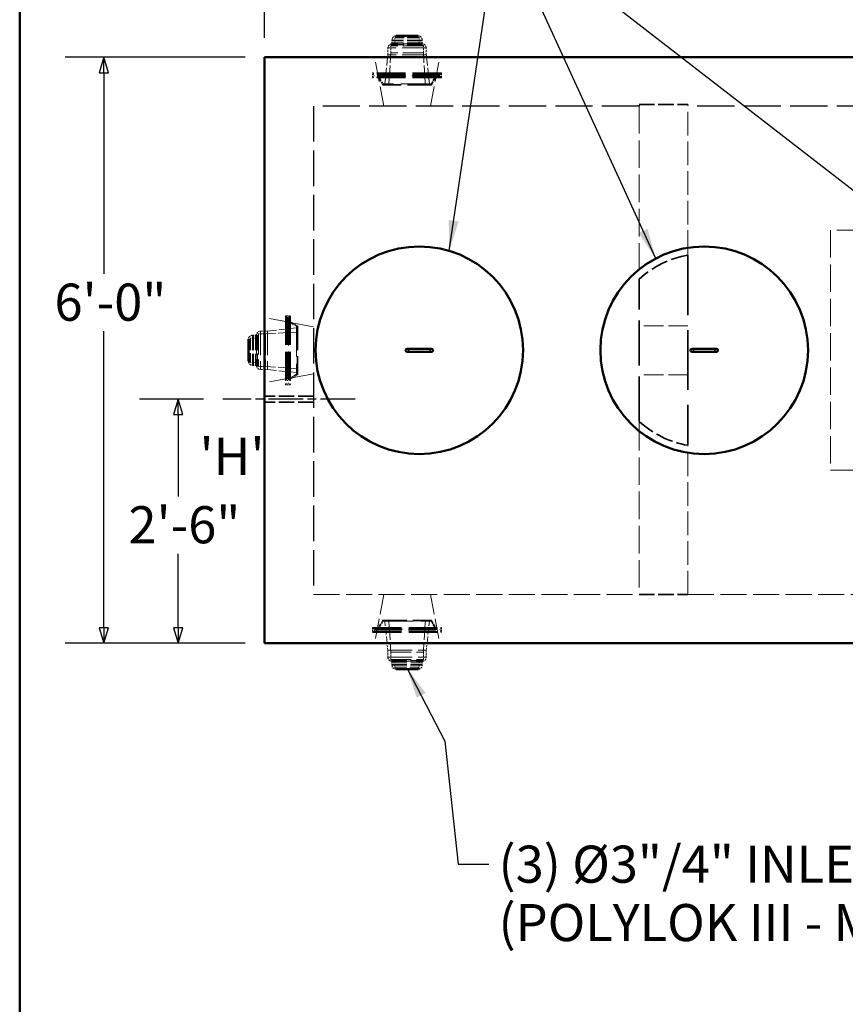
# Model space of a CAD drawing. Units: inches. Extents: x 9 to 314, y 9 to 408.
# Drawn here: x 9 to 111, y 209 to 330 of the extents above; entities that cross this region are included whole.
import ezdxf
from ezdxf.enums import TextEntityAlignment as Align

# ---------------------------------------------------------------- set-up
doc = ezdxf.new("R2010")
doc.units = ezdxf.units.IN
doc.header["$LTSCALE"] = 2052
doc.header["$MEASUREMENT"] = 0
doc.linetypes.add('CHAIN', pattern=[0.7087, 0.4724, -0.0591, 0.1181, -0.0591])
doc.linetypes.add('DASHED', pattern=[0.2067, 0.1654, -0.0413])
for name, color, linetype, lineweight in [('Centerline(ACME )', 7, 'Continuous', 25), ('Dimensions(ACME )', 7, 'Continuous', 25), ('Hidden Edges(ACME )', 7, 'DASHED', 35), ('Hidden Tangent Edges(ACME )', 7, 'DASHED', 35), ('Sketch Geometry(ACME )', 7, 'Continuous', 50), ('Symbols(ACME )', 7, 'Continuous', 25), ('Title (ANSI)', 7, 'Continuous', 50), ('Visible Edges(ACME )', 7, 'Continuous', 50), ('Visible Tangent Edges(ACME )', 7, 'Continuous', 50)]:
    doc.layers.add(name, color=color, linetype=linetype, lineweight=lineweight)
doc.styles.add('DEFAULT-ACME', font='arial.ttf')
doc.styles.get("Standard").update_dxf_attribs({"font": 'ROMANS.shx'})
doc.dimstyles.new('DEFAULT-ACME -05', dxfattribs={"dimscale": 38, "dimtxt": 0.1200000047683716, "dimasz": 0.05000000074505806, "dimexe": 0.125, "dimexo": 0.0625, "dimgap": 0.03149606299212598, "dimtad": 0, "dimtih": 1, "dimtoh": 1, "dimrnd": 1e-08, "dimzin": 1, "dimdsep": 46, "dimlunit": 4, "dimtxsty": 'DEFAULT-ACME', "dimblk": 'Filled-1', "dimcen": 0.09, "dimdle": 0.3937007874015748, "dimclrd": 256, "dimclre": 256, "dimclrt": 7, "dimadec": 0, "dimazin": 0, "dimtfac": 1, "dimtofl": 0, "dimtmove": 0, "dimatfit": 3, "dimfxl": 1, "dimfrac": 2, "dimtolj": 1, "dimtzin": 0, "dimlwd": 25, "dimlwe": 25, "dimarcsym": 0})
doc.dimstyles.new('DEFAULT-ACME -05$7', dxfattribs={"dimscale": 38, "dimtxt": 0.1200000047683716, "dimasz": 0.09842519462108612, "dimexe": 0.125, "dimexo": 0.0625, "dimgap": 0.03149606299212598, "dimtad": 0, "dimtih": 1, "dimtoh": 1, "dimrnd": 1e-08, "dimzin": 1, "dimdsep": 46, "dimlunit": 4, "dimtxsty": 'DEFAULT-ACME', "dimblk": 'Filled-1', "dimcen": 0.09, "dimdle": 0.3937007874015748, "dimclrd": 256, "dimclre": 256, "dimclrt": 7, "dimadec": 0, "dimazin": 0, "dimtfac": 1, "dimtofl": 0, "dimtmove": 0, "dimatfit": 3, "dimfxl": 1, "dimfrac": 2, "dimtolj": 1, "dimtzin": 0, "dimlwd": 25, "dimlwe": 25, "dimarcsym": 0})

# ---------------------------------------------------------------- blocks, each defined once
blk = doc.blocks.new('Filled-1')
at = {"color": 0}
for p, q in [((0, 0), (-0.9999999999999999, 0.3)), ((-0.9999999999999999, 0.3), (-0.9999999999999999, -0.3)), ((-0.9999999999999999, 0), (0, 0)), ((-0.9999999999999999, -0.3), (0, 0))]:
    blk.add_line(p, q, dxfattribs=at)
at = {"color": 0, "flags": 128}
blk.add_lwpolyline([(-0.9999999999999999, -0.3), (0, 0), (-0.9999999999999999, 0.3), (-0.9999999999999999, -0.3)], dxfattribs=at)
at = {"color": 0}
blk.add_solid([(-0.9999999999999999, -0.3), (0, 0), (-0.9999999999999999, 0.3), (-0.9999999999999999, -0.3)], dxfattribs=at)
blk = doc.blocks.new('*D20')
at = {"layer": 'Defpoints', "color": 0, "linetype": 'Continuous', "transparency": 16777216}
for p in [(19.84593064590237, 325.3196489666977), (39.5896871821544, 325.3196489666977), (39.58968718215437, 253.3196489666978)]:
    blk.add_point(p, dxfattribs=at)
at = {"layer": 'Dimensions(ACME )', "color": 156, "linetype": 'Continuous', "lineweight": 25, "true_color": 0x004080, "transparency": 16777216}
for p, q in [((37.2146871821544, 325.3196489666977), (15.09593064590237, 325.3196489666977)), ((19.84593064590237, 323.4196489383855), (19.84593064590238, 298.7052145805943)), ((19.84593064590239, 255.21964899501), (19.84593064590238, 291.6550879330372)), ((37.21468718215437, 253.3196489666978), (15.09593064590239, 253.3196489666978))]:
    blk.add_line(p, q, dxfattribs=at)
at = {"layer": 'Dimensions(ACME )', "color": 156, "linetype": 'Continuous', "lineweight": 25, "true_color": 0x004080, "transparency": 16777216, "xscale": 1.900000028312206, "yscale": 1.900000028312206, "zscale": 1.900000028312206}
for p, rotation in [((19.84593064590237, 325.3196489666977), 90), ((19.84593064590239, 253.3196489666978), 270)]:
    blk.add_blockref('Filled-1', p, dxfattribs=dict(at, rotation=rotation))
at = {"layer": 'Dimensions(ACME )', "color": 7, "linetype": 'Continuous', "lineweight": 25, "transparency": 16777216, "insert": (13.77266979623402, 297.5083641868935), "char_height": 4.56000018119812, "attachment_point": 1, "style": 'DEFAULT-ACME'}
blk.add_mtext('\\A1;6\'-0"', dxfattribs=at)
blk = doc.blocks.new('*D21')
at = {"layer": 'Defpoints', "color": 0, "linetype": 'Continuous', "transparency": 16777216}
for p in [(177.5896871821544, 361.6310216112457), (39.58968718215439, 325.3196489666976), (177.5896871821544, 325.3196489666975)]:
    blk.add_point(p, dxfattribs=at)
at = {"layer": 'Dimensions(ACME )', "color": 156, "linetype": 'Continuous', "lineweight": 25, "true_color": 0x004080, "transparency": 16777216}
for p, q in [((39.58968718215439, 327.6946489666976), (39.58968718215439, 366.3810216112457)), ((177.5896871821544, 327.6946489666975), (177.5896871821544, 366.3810216112457)), ((41.48968721046659, 361.6310216112457), (96.57095215740597, 361.6310216112457)), ((175.6896871538422, 361.6310216112457), (114.1999060263318, 361.6310216112457))]:
    blk.add_line(p, q, dxfattribs=at)
at = {"layer": 'Dimensions(ACME )', "color": 156, "linetype": 'Continuous', "lineweight": 25, "true_color": 0x004080, "transparency": 16777216, "xscale": 1.900000028312206, "yscale": 1.900000028312206, "zscale": 1.900000028312206, "rotation": 180}
blk.add_blockref('Filled-1', (39.58968718215439, 361.6310216112457), dxfattribs=at)
at = {"layer": 'Dimensions(ACME )', "color": 156, "linetype": 'Continuous', "lineweight": 25, "true_color": 0x004080, "transparency": 16777216, "xscale": 1.900000028312206, "yscale": 1.900000028312206, "zscale": 1.900000028312206}
blk.add_blockref('Filled-1', (177.5896871821544, 361.6310216112457), dxfattribs=at)
at = {"layer": 'Dimensions(ACME )', "color": 7, "linetype": 'Continuous', "lineweight": 25, "transparency": 16777216, "insert": (97.76780255110675, 363.9592345413234), "char_height": 4.56000018119812, "attachment_point": 1, "style": 'DEFAULT-ACME'}
blk.add_mtext('\\A1;11\'-6"', dxfattribs=at)
blk = doc.blocks.new('Borders Back-Sheet2')
at = {"layer": 'Sketch Geometry(ACME )'}
blk.add_line((0.2499999999999992, 10.75), (0.2500000000000076, 0.2500000000000006), dxfattribs=at)
at = {"layer": 'Symbols(ACME )', "color": 7, "lineweight": 30, "flags": 63}
for tag, height, p in [('WT-TOP', 0.1200000014830762, (4.595000000000002, 0.6899999999999981)), ('Co.', 0.159999998066369, (6.005000000000001, 0.699999999999998)), ('Date', 0.1200000014830762, (7.170000000000001, 0.6699999999999982)), ('Sheet', 0.1000000031914298, (7.73, 0.3899999999999981)), ('Pg#', 0.1000000031914298, (7.060000000000001, 0.3899999999999981)), ('Ch#', 0.1000000031914298, (6.48, 0.3899999999999981))]:
    blk.add_attdef(tag, text='', height=height, dxfattribs=at).set_placement(p, align=Align.TOP_LEFT)
at = {"layer": 'Title (ANSI)', "color": 7, "lineweight": 30, "flags": 63}
for tag, height, p in [('<Name>^M', 0.1399999997747226, (1.250000000000002, 1.192499999999995)), ('ITEM:', 0.159999998066369, (6.720000000000001, 1.102499999999998)), ('<WT-B>', 0.1200000014830762, (4.685000000000001, 0.4499999999999981))]:
    blk.add_attdef(tag, text='', height=height, dxfattribs=at).set_placement(p, align=Align.TOP_LEFT)
blk = doc.blocks.new('*D32')
at = {"layer": 'Defpoints', "color": 0, "linetype": 'Continuous', "transparency": 16777216}
for p in [(34.45968718215433, 283.3196489666978), (28.96054965295674, 253.3196489666978), (39.58968718215434, 253.3196489666978)]:
    blk.add_point(p, dxfattribs=at)
at = {"layer": 'Dimensions(ACME )', "color": 156, "linetype": 'Continuous', "lineweight": 25, "true_color": 0x004080, "transparency": 16777216}
for p, q in [((32.08468718215433, 283.3196489666978), (24.21054965295673, 283.3196489666978)), ((28.96054965295673, 281.4196489383856), (28.96054965295673, 271.3613577101473)), ((28.96054965295674, 255.21964899501), (28.96054965295673, 264.3112310625902)), ((37.21468718215434, 253.3196489666978), (24.21054965295674, 253.3196489666978))]:
    blk.add_line(p, q, dxfattribs=at)
at = {"layer": 'Dimensions(ACME )', "color": 156, "linetype": 'Continuous', "lineweight": 25, "true_color": 0x004080, "transparency": 16777216, "xscale": 1.900000028312206, "yscale": 1.900000028312206, "zscale": 1.900000028312206}
for p, rotation in [((28.96054965295673, 283.3196489666978), 90), ((28.96054965295674, 253.3196489666978), 270)]:
    blk.add_blockref('Filled-1', p, dxfattribs=dict(at, rotation=rotation))
at = {"layer": 'Dimensions(ACME )', "color": 7, "linetype": 'Continuous', "lineweight": 25, "transparency": 16777216, "insert": (22.86084951149723, 270.1645073164465), "char_height": 4.56000018119812, "attachment_point": 1, "style": 'DEFAULT-ACME'}
blk.add_mtext('\\A1;2\'-6"', dxfattribs=at)

msp = doc.modelspace()

# ---------------------------------------------------------------- linework, layer by layer
at = {"layer": 'Centerline(ACME )', "linetype": 'CHAIN', "ltscale": 0.004400117788463831}
msp.add_line((50.71968718215432, 283.3196489666977), (34.45968718215431, 283.3196489666977), dxfattribs=at)
at = {"layer": 'Hidden Edges(ACME )', "linetype": 'DASHED', "lineweight": 18, "ltscale": 0.004007747862488031}
for p, q in [((58.46468718215433, 327.8267526554894), (55.71468718215433, 327.8267526554894)), ((37.72143833780798, 290.6946489666977), (37.72143833780798, 287.9446489666977)), ((55.71468718215429, 250.2440041801271), (58.46468718215429, 250.2440041801271))]:
    msp.add_line(p, q, dxfattribs=at)
at = {"layer": 'Hidden Edges(ACME )', "linetype": 'DASHED', "lineweight": 18, "ltscale": 0.0008103360305540264}
for p, q in [((55.08968718215433, 325.8467526554894), (55.08968718215433, 326.7217526554894)), ((59.08968718215434, 325.8467526554894), (59.08968718215434, 326.7217526554894)), ((39.70143833780797, 291.3196489666977), (38.82643833780797, 291.3196489666977)), ((39.70143833780798, 287.3196489666977), (38.82643833780798, 287.3196489666977)), ((55.08968718215429, 252.2240041801271), (55.08968718215429, 251.3490041801271)), ((59.08968718215429, 252.2240041801271), (59.08968718215429, 251.3490041801271))]:
    msp.add_line(p, q, dxfattribs=at)
at = {"layer": 'Hidden Edges(ACME )', "linetype": 'DASHED', "lineweight": 18, "ltscale": 0.00546578411012888}
for p, q in [((58.96468718215432, 326.8467526554894), (55.21468718215432, 326.8467526554894)), ((38.70143833780798, 291.1946489666977), (38.70143833780798, 287.4446489666977)), ((55.21468718215429, 251.2240041801271), (58.96468718215429, 251.2240041801271))]:
    msp.add_line(p, q, dxfattribs=at)
at = {"layer": 'Hidden Edges(ACME )', "linetype": 'DASHED', "lineweight": 18, "ltscale": 0.0007337583228945732}
for p, q in [((55.58968718215433, 326.9092526554894), (55.58968718215434, 327.7017526554894)), ((58.58968718215434, 326.9092526554894), (58.58968718215434, 327.7017526554894)), ((38.63893833780798, 290.8196489666977), (37.84643833780798, 290.8196489666977)), ((38.63893833780798, 287.8196489666977), (37.84643833780798, 287.8196489666977)), ((55.58968718215429, 251.1615041801271), (55.58968718215429, 250.3690041801271)), ((58.58968718215429, 251.1615041801271), (58.58968718215429, 250.3690041801271))]:
    msp.add_line(p, q, dxfattribs=at)
at = {"layer": 'Hidden Edges(ACME )', "linetype": 'DASHED', "lineweight": 18, "ltscale": 0.003634379711002111}
for p, q in [((55.08968718215432, 325.8467526554894), (54.84825683389536, 321.9367526554897)), ((59.08968718215434, 325.8467526554894), (59.33111753041329, 321.9367526554897)), ((39.70143833780797, 291.3196489666977), (43.61143833780766, 291.5610793149567)), ((39.70143833780798, 287.3196489666977), (43.61143833780766, 287.0782186184387)), ((55.08968718215429, 252.2240041801271), (54.84825683389533, 256.1340041801267)), ((59.08968718215429, 252.2240041801271), (59.33111753041327, 256.1340041801267))]:
    msp.add_line(p, q, dxfattribs=at)
at = {"layer": 'Hidden Edges(ACME )', "linetype": 'DASHED', "lineweight": 18, "ltscale": 0.007406824268400669}
for p, q in [((59.08968718215433, 325.8467526554894), (55.08968718215431, 325.8467526554894)), ((39.70143833780798, 291.3196489666977), (39.70143833780798, 287.3196489666977)), ((55.08968718215429, 252.2240041801271), (59.0896871821543, 252.2240041801271))]:
    msp.add_line(p, q, dxfattribs=at)
at = {"layer": 'Hidden Edges(ACME )', "linetype": 'DASHED', "lineweight": 18, "ltscale": 0.007196252234280109}
for p, q in [((54.21468718215433, 319.3196489666977), (53.08968718215433, 325.3196489666977)), ((59.96468718215432, 319.3196489666977), (61.08968718215432, 325.3196489666977)), ((45.58968718215433, 292.1946489666977), (39.58968718215432, 293.3196489666977)), ((45.58968718215433, 286.4446489666977), (39.58968718215432, 285.3196489666977)), ((54.2146871821543, 259.3196489666977), (53.08968718215429, 253.3196489666977)), ((59.96468718215429, 259.3196489666977), (61.08968718215429, 253.3196489666977))]:
    msp.add_line(p, q, dxfattribs=at)
at = {"layer": 'Hidden Edges(ACME )', "linetype": 'DASHED', "lineweight": 18, "ltscale": 0.003053553169593215}
for p, q in [((54.69960122680592, 325.3196489666977), (54.34825683389536, 322.0467526554897)), ((59.47977313750273, 325.3196489666977), (59.83111753041329, 322.0467526554897))]:
    msp.add_line(p, q, dxfattribs=at)
at = {"layer": 'Hidden Edges(ACME )', "linetype": 'DASHED', "lineweight": 18, "ltscale": 0.0004483322845771909}
for p, q in [((52.84743825750496, 322.8592526554897), (52.84743825750496, 323.3442526554897)), ((61.3319361068037, 322.8592526554897), (61.3319361068037, 323.3442526554897)), ((42.68893833780764, 293.561897891347), (42.20393833780764, 293.561897891347)), ((42.68893833780766, 285.0774000420483), (42.20393833780765, 285.0774000420483)), ((52.84743825750493, 255.2115041801267), (52.84743825750493, 254.7265041801267)), ((61.33193610680366, 255.2115041801267), (61.33193610680366, 254.7265041801267))]:
    msp.add_line(p, q, dxfattribs=at)
at = {"layer": 'Hidden Edges(ACME )', "linetype": 'DASHED', "lineweight": 18, "ltscale": 0.01033807266503572}
for p, q in [((61.2769361068037, 323.4063010237197), (52.90243825750495, 323.4063010237197)), ((61.27693610680367, 322.7972042872598), (52.90243825750498, 322.7972042872598)), ((42.14188996957769, 293.5068978913471), (42.14188996957769, 285.1324000420483)), ((42.7509867060376, 293.506897891347), (42.7509867060376, 285.1324000420484)), ((52.90243825750495, 255.2735525483567), (61.27693610680364, 255.2735525483567)), ((52.90243825750491, 254.6644558118968), (61.27693610680368, 254.6644558118968))]:
    msp.add_line(p, q, dxfattribs=at)
at = {"layer": 'Hidden Edges(ACME )', "linetype": 'DASHED', "lineweight": 18, "ltscale": 5.616156704491004e-05}
for p, q in [((52.95743825750499, 323.2817526554896), (52.957438257505, 323.3442526554897)), ((61.22193610680366, 323.2817526554896), (61.22193610680366, 323.3442526554896)), ((52.95743825750497, 322.8592526554897), (52.95743825750497, 322.9217526554897)), ((61.22193610680369, 322.8592526554897), (61.22193610680369, 322.9217526554896)), ((42.26643833780766, 293.451897891347), (42.20393833780764, 293.451897891347)), ((42.68893833780765, 293.4518978913471), (42.62643833780766, 293.4518978913471)), ((42.26643833780767, 285.1874000420484), (42.20393833780765, 285.1874000420484)), ((42.68893833780766, 285.1874000420484), (42.62643833780767, 285.1874000420484)), ((52.95743825750495, 255.2115041801267), (52.95743825750495, 255.1490041801268)), ((52.95743825750496, 254.7890041801268), (52.95743825750496, 254.7265041801268)), ((61.22193610680366, 255.2115041801267), (61.22193610680366, 255.1490041801267)), ((61.22193610680363, 254.7890041801267), (61.22193610680363, 254.7265041801267))]:
    msp.add_line(p, q, dxfattribs=at)
at = {"layer": 'Hidden Edges(ACME )', "linetype": 'DASHED', "lineweight": 18, "ltscale": 0.009893663227558136}
for p, q in [((61.09693610680365, 323.1567526554897), (53.08243825750499, 323.1567526554897)), ((61.09693610680367, 323.0467526554897), (53.08243825750497, 323.0467526554897)), ((42.39143833780766, 293.326897891347), (42.39143833780766, 285.3124000420484)), ((42.50143833780766, 293.3268978913471), (42.50143833780766, 285.3124000420484)), ((53.08243825750493, 255.0240041801268), (61.09693610680365, 255.0240041801268)), ((53.08243825750496, 254.9140041801267), (61.09693610680364, 254.9140041801267))]:
    msp.add_line(p, q, dxfattribs=at)
at = {"layer": 'Hidden Edges(ACME )', "linetype": 'DASHED', "lineweight": 18, "ltscale": 0.001158865983597934}
for p, q in [((54.08538025614112, 321.9367526554897), (53.45348508318794, 323.0158351816097)), ((60.09399410816753, 321.9367526554897), (60.72588928112071, 323.0158351816097)), ((43.61143833780764, 292.3239558927109), (42.53235581168762, 292.9558510656641)), ((43.61143833780765, 286.3153420406845), (42.53235581168763, 285.6834468677313)), ((54.08538025614109, 256.1340041801267), (53.4534850831879, 255.0549216540067)), ((60.0939941081675, 256.1340041801267), (60.72588928112069, 255.0549216540067))]:
    msp.add_line(p, q, dxfattribs=at)
at = {"layer": 'Hidden Edges(ACME )', "linetype": 'DASHED', "lineweight": 18, "ltscale": 0.001059096539393067}
for p, q in [((54.14843825750508, 322.0467526554897), (53.57085756569229, 323.0330827599698)), ((60.03093610680359, 322.0467526554897), (60.60851679861638, 323.0330827599698)), ((43.50143833780766, 292.260897891347), (42.51510823332753, 292.8384785831597)), ((43.50143833780767, 286.3784000420485), (42.51510823332755, 285.8008193502357)), ((54.14843825750505, 256.0240041801267), (53.57085756569226, 255.0376740756466)), ((60.03093610680354, 256.0240041801267), (60.60851679861634, 255.0376740756466))]:
    msp.add_line(p, q, dxfattribs=at)
at = {"layer": 'Hidden Edges(ACME )', "ltscale": 0.008758924901485443}
for p, q in [((60.09399410816753, 321.9367526554897), (54.08538025614112, 321.9367526554897)), ((43.61143833780765, 292.3239558927109), (43.61143833780765, 286.3153420406845)), ((54.08538025614109, 256.1340041801267), (60.0939941081675, 256.1340041801267))]:
    msp.add_line(p, q, dxfattribs=at)
at = {"layer": 'Hidden Edges(ACME )', "linetype": 'DASHED', "lineweight": 18, "ltscale": 0.01089265663176775}
for p, q in [((60.03093610680357, 322.0467526554897), (54.14843825750507, 322.0467526554897)), ((43.50143833780766, 292.260897891347), (43.50143833780766, 286.3784000420484)), ((54.14843825750505, 256.0240041801267), (60.03093610680356, 256.0240041801267))]:
    msp.add_line(p, q, dxfattribs=at)
at = {"layer": 'Hidden Edges(ACME )', "ltscale": 0.0001633392239455134}
for p, q in [((85.58968718215432, 319.3196489666977), (85.58968718215432, 319.4976154139932)), ((91.58968718215431, 319.4976154139932), (91.58968718215431, 319.3196489666977))]:
    msp.add_line(p, q, dxfattribs=at)
at = {"layer": 'Hidden Edges(ACME )', "ltscale": 0.005567436572164297}
for p, q in [((85.58968718215432, 319.4976154139932), (91.58968718215431, 319.4976154139932)), ((45.58968718215431, 283.6946489666977), (39.58968718215431, 283.6946489666977)), ((45.58968718215431, 282.9446489666977), (39.58968718215431, 282.9446489666977)), ((85.58968718215435, 259.3196489666977), (91.58968718215435, 259.3196489666977))]:
    msp.add_line(p, q, dxfattribs=at)
at = {"layer": 'Hidden Edges(ACME )', "linetype": 'DASHED', "lineweight": 25, "ltscale": 0.01347237359732389}
for p, q in [((85.58968718215438, 319.3196489666976), (45.58968718215439, 319.3196489666976)), ((171.5896871821543, 319.3196489666975), (91.58968718215436, 319.3196489666976))]:
    msp.add_line(p, q, dxfattribs=at)
at = {"layer": 'Hidden Edges(ACME )', "linetype": 'DASHED', "lineweight": 25, "ltscale": 0.01285999268293381}
msp.add_line((45.58968718215439, 319.3196489666976), (45.58968718215436, 259.3196489666976), dxfattribs=at)
at = {"layer": 'Hidden Edges(ACME )', "linetype": 'DASHED', "lineweight": 18, "ltscale": 0.009928472340106964}
for p, q in [((85.58968718215438, 319.3196489666976), (85.58968718215436, 298.2639208766968)), ((85.58968718215435, 280.3753770566985), (85.58968718215435, 259.3196489666976))]:
    msp.add_line(p, q, dxfattribs=at)
at = {"layer": 'Hidden Edges(ACME )', "linetype": 'DASHED', "lineweight": 18, "ltscale": 0.008566738106310368}
for p, q in [((91.58968718215436, 301.1518085328968), (91.58968718215438, 319.3196489666976)), ((91.58968718215435, 259.3196489666976), (91.58968718215435, 277.4874894004984))]:
    msp.add_line(p, q, dxfattribs=at)
at = {"layer": 'Hidden Edges(ACME )', "color": 56, "linetype": 'DASHED', "lineweight": 18, "ltscale": 0.009273483417928219, "true_color": 0x808000}
for p, q in [((168.0896871821544, 304.0696489667072), (109.0896871821544, 304.0696489667073)), ((109.0896871821543, 274.5696489667073), (168.0896871821543, 274.5696489667073))]:
    msp.add_line(p, q, dxfattribs=at)
at = {"layer": 'Hidden Edges(ACME )', "color": 56, "linetype": 'DASHED', "lineweight": 18, "ltscale": 0.009935875423252583, "true_color": 0x808000}
msp.add_line((109.0896871821543, 304.0696489667073), (109.0896871821543, 274.5696489667073), dxfattribs=at)
at = {"layer": 'Hidden Edges(ACME )', "linetype": 'DASHED', "lineweight": 18, "ltscale": 0.0001407164963893592}
for p, q in [((91.58968718215436, 301.1518085328968), (91.58968718215438, 300.9982143916926)), ((91.58968718215438, 277.6410835417026), (91.58968718215435, 277.4874894004984))]:
    msp.add_line(p, q, dxfattribs=at)
at = {"layer": 'Hidden Edges(ACME )', "ltscale": 0.02167857997119427}
msp.add_line((91.58968718215431, 300.9982143916926), (91.58968718215431, 277.6410835417027), dxfattribs=at)
at = {"layer": 'Hidden Edges(ACME )', "linetype": 'DASHED', "lineweight": 18, "ltscale": 0.000187687823199667}
for p, q in [((85.58968718215435, 298.0597227870888), (85.58968718215436, 298.2639208766968)), ((85.58968718215435, 280.3753770566985), (85.58968718215435, 280.5795751463064))]:
    msp.add_line(p, q, dxfattribs=at)
at = {"layer": 'Hidden Edges(ACME )', "ltscale": 0.0162234790623188}
msp.add_line((85.58968718215431, 280.5795751463065), (85.58968718215431, 298.0597227870888), dxfattribs=at)
at = {"layer": 'Hidden Edges(ACME )', "linetype": 'DASHED', "lineweight": 18, "ltscale": 0.0003310000174678862}
for p, q in [((39.94828079498483, 291.6796489666979), (39.58968718215439, 291.6796489666979)), ((39.94828079498483, 286.9596489666974), (39.58968718215439, 286.9596489666974))]:
    msp.add_line(p, q, dxfattribs=at)
at = {"layer": 'Hidden Edges(ACME )', "linetype": 'DASHED', "lineweight": 18, "ltscale": 0.003315190318971872}
for p, q in [((39.94828079498483, 291.6796489666979), (43.50143833780766, 292.0610793149567)), ((39.94828079498483, 286.9596489666974), (43.50143833780767, 286.5782186184387))]:
    msp.add_line(p, q, dxfattribs=at)
at = {"layer": 'Hidden Edges(ACME )', "linetype": 'DASHED', "lineweight": 18, "ltscale": 0.008740052580833435}
msp.add_line((39.94828079498483, 291.6796489666979), (39.94828079498483, 286.9596489666974), dxfattribs=at)
at = {"layer": 'Hidden Edges(ACME )', "linetype": 'DASHED', "lineweight": 18, "ltscale": 0.007072996348142624}
for p, q in [((91.58968718215431, 292.3196489666976), (85.58968718215431, 292.3196489666976)), ((91.58968718215431, 286.3196489666977), (85.58968718215431, 286.3196489666977))]:
    msp.add_line(p, q, dxfattribs=at)
at = {"layer": 'Hidden Edges(ACME )', "linetype": 'DASHED', "lineweight": 18, "ltscale": 0.009430661797523499}
for p, q in [((45.58968718215436, 259.3196489666976), (85.58968718215435, 259.3196489666976)), ((91.58968718215435, 259.3196489666976), (171.5896871821543, 259.3196489666976))]:
    msp.add_line(p, q, dxfattribs=at)
at = {"layer": 'Hidden Edges(ACME )', "linetype": 'DASHED', "lineweight": 18, "ltscale": 0.002522792899981141}
for p, q in [((54.63856851820471, 253.3196489666977), (54.34825683389533, 256.0240041801267)), ((59.54080584610388, 253.3196489666977), (59.83111753041327, 256.0240041801267))]:
    msp.add_line(p, q, dxfattribs=at)
at = {"layer": 'Hidden Edges(ACME )', "linetype": 'DASHED', "lineweight": 18, "ltscale": 0.0001804026833269745}
for centre, radius, start, end in [((55.71468718215433, 327.7017526554894), 0.125, 90, 180), ((58.46468718215433, 327.7017526554894), 0.125, 0, 90), ((55.21468718215434, 326.7217526554894), 0.1250000000000001, 90, 180), ((58.96468718215434, 326.7217526554894), 0.125, 0, 90), ((53.08243825750499, 323.2817526554897), 0.125, 180, 270.0000000000031), ((53.08243825750499, 322.9217526554897), 0.1250000000000004, 90.00000000000306, 180), ((61.09693610680366, 323.2817526554896), 0.1250000000000001, 270, 0), ((61.09693610680367, 322.9217526554896), 0.1250000000000003, 0, 89.99999999999392), ((42.26643833780766, 293.3268978913471), 0.1249999999999999, 0, 89.99999999999696), ((42.62643833780766, 293.3268978913471), 0.1250000000000002, 90.0000000000061, 180), ((37.84643833780798, 290.6946489666977), 0.1249999999999999, 90, 180), ((38.82643833780798, 291.1946489666977), 0.1249999999999999, 90, 180), ((37.84643833780798, 287.9446489666977), 0.1249999999999999, 180, 270), ((38.82643833780798, 287.4446489666977), 0.1249999999999999, 180, 270), ((42.26643833780766, 285.3124000420484), 0.1249999999999999, 270, 0), ((42.62643833780766, 285.3124000420484), 0.1250000000000002, 180, 270), ((53.08243825750495, 255.1490041801267), 0.1250000000000004, 180, 269.9999999999939), ((53.08243825750495, 254.7890041801268), 0.1250000000000001, 90, 180), ((61.09693610680365, 255.1490041801267), 0.1250000000000004, 270.0000000000122, 0), ((61.09693610680364, 254.7890041801267), 0.1250000000000001, 0, 90), ((55.21468718215429, 251.3490041801271), 0.1250000000000001, 180, 270), ((58.96468718215429, 251.3490041801271), 0.1250000000000001, 270, 0), ((55.71468718215429, 250.3690041801271), 0.1250000000000001, 180, 270), ((58.46468718215429, 250.3690041801271), 0.1250000000000001, 270, 0)]:
    msp.add_arc(centre, radius, start, end, dxfattribs=at)
at = {"layer": 'Hidden Edges(ACME )', "linetype": 'DASHED', "lineweight": 18, "ltscale": 8.92754178494215e-05}
for centre, radius, start, end in [((55.52718718215434, 326.9092526554894), 0.06250000000000051, 270, 0), ((58.65218718215434, 326.9092526554894), 0.06250000000000049, 180, 270), ((38.63893833780798, 290.8821489666977), 0.06250000000000043, 270, 0), ((38.63893833780798, 287.7571489666977), 0.06250000000000044, 0, 90), ((55.52718718215429, 251.1615041801271), 0.06250000000000054, 0, 90), ((58.65218718215429, 251.1615041801271), 0.06250000000000054, 90, 180)]:
    msp.add_arc(centre, radius, start, end, dxfattribs=at)
at = {"layer": 'Hidden Edges(ACME )', "linetype": 'DASHED', "lineweight": 18, "ltscale": 8.229698869399726e-05}
for centre, radius, start, end in [((52.90993825750498, 323.3442526554896), 0.06250000000000003, 96.89210257939374, 180), ((52.89493825750499, 323.3442526554896), 0.06250000000000001, 0, 83.10789742069089), ((61.28443610680367, 323.3442526554896), 0.06250000000000003, 96.8921025793091, 180), ((61.26943610680367, 323.3442526554896), 0.06250000000000001, 0, 83.10789742061834), ((52.90993825750498, 322.8592526554897), 0.06249999999999999, 180, 263.1078974206546), ((52.89493825750499, 322.8592526554897), 0.06250000000000003, 276.8921025793393, 0), ((61.28443610680367, 322.8592526554897), 0.06249999999999999, 180, 263.1078974206546), ((61.26943610680367, 322.8592526554897), 0.06250000000000001, 276.8921025793333, 0), ((42.20393833780765, 293.499397891347), 0.06249999999999996, 90.00000000003655, 173.1078974206432), ((42.20393833780765, 293.514397891347), 0.06249999999999994, 186.8921025793076, 269.9999999999939), ((42.68893833780766, 293.499397891347), 0.06249999999999993, 6.89210257930762, 90.00000000001218), ((42.68893833780766, 293.514397891347), 0.06249999999999994, 269.9999999999878, 353.1078974206432), ((42.20393833780766, 285.1249000420484), 0.06249999999999996, 90.00000000001218, 173.1078974206924), ((42.20393833780766, 285.1399000420483), 0.06249999999999994, 186.8921025794058, 269.9999999999878), ((42.68893833780766, 285.1249000420484), 0.06249999999999994, 6.892102579356759, 90.0000000000061), ((42.68893833780767, 285.1399000420483), 0.06249999999999994, 269.9999999999756, 353.1078974206432), ((52.90993825750495, 255.2115041801268), 0.06250000000000003, 96.89210257933935, 180), ((52.89493825750495, 255.2115041801268), 0.06250000000000004, 0, 83.10789742064861), ((61.28443610680364, 255.2115041801267), 0.06250000000000003, 96.89210257934539, 180), ((61.26943610680364, 255.2115041801267), 0.06250000000000003, 0, 83.10789742065468), ((52.90993825750495, 254.7265041801268), 0.06250000000000004, 180, 263.1078974206123), ((52.89493825750495, 254.7265041801268), 0.06250000000000003, 276.8921025793151, 0), ((61.28443610680364, 254.7265041801267), 0.06250000000000004, 180, 263.1078974206909), ((61.26943610680364, 254.7265041801267), 0.06250000000000003, 276.8921025793816, 0)]:
    msp.add_arc(centre, radius, start, end, dxfattribs=at)
at = {"layer": 'Hidden Edges(ACME )', "linetype": 'DASHED', "lineweight": 18, "ltscale": 0.0002397260250290856}
for centre, radius, start, end in [((53.35512461804165, 322.9067526554897), 0.2499999999999999, 30.35262472763746, 90.0000000000061), ((60.82424974626701, 322.9067526554897), 0.25, 89.99999999999696, 149.6473752723633), ((42.64143833780765, 293.0542115308104), 0.2499999999999998, 180, 239.6473752723604), ((42.64143833780766, 285.585086402585), 0.2499999999999998, 120.3526247276369, 180), ((53.35512461804161, 255.1640041801267), 0.2500000000000001, 269.9999999999969, 329.6473752723633), ((60.82424974626699, 255.1640041801267), 0.2500000000000001, 210.3526247276382, 270.0000000000031)]:
    msp.add_arc(centre, radius, start, end, dxfattribs=at)
at = {"layer": 'Hidden Edges(ACME )', "linetype": 'DASHED', "lineweight": 18, "ltscale": 5.854261689819396e-05}
for centre, radius, start, end in [((53.39955184627529, 322.9842526554897), 0.06249999999999981, 30.35262472761721, 90.00000000001218), ((60.77982251803338, 322.9842526554897), 0.06249999999999984, 89.99999999997563, 149.6473752723346), ((42.56393833780765, 293.0097843025767), 0.06249999999999976, 180, 239.6473752723451), ((42.56393833780766, 285.6295136308187), 0.06249999999999976, 120.3526247276444, 180), ((53.39955184627525, 255.0865041801268), 0.06249999999999987, 269.9999999999695, 329.6473752723376), ((60.77982251803336, 255.0865041801267), 0.06249999999999987, 210.3526247276234, 270.0000000000122)]:
    msp.add_arc(centre, radius, start, end, dxfattribs=at)
at = {"layer": 'Hidden Edges(ACME )', "ltscale": 0.006284715607762337}
for centre, radius, start, end in [((93.58968718215435, 289.3196489666977), 11.8485817879561, 99.71785664099042, 132.468618499557), ((93.58968718215438, 289.3196489666976), 11.84858178795619, 227.5313815004432, 260.2821433590096)]:
    msp.add_arc(centre, radius, start, end, dxfattribs=at)
at = {"layer": 'Hidden Edges(ACME )', "ltscale": 0.000544911774341017}
for centre, start, end in [((57.08968718215438, 289.3196489666976), 270, 90), ((60.08968718215436, 289.3196489666976), 90, 270), ((92.08968718215436, 289.3196489666976), 270, 90), ((95.08968718215436, 289.3196489666976), 90, 270)]:
    msp.add_arc(centre, 0.1875, start, end, dxfattribs=at)
at = {"layer": 'Hidden Tangent Edges(ACME )', "linetype": 'DASHED', "lineweight": 18, "ltscale": 0.007406824268400669}
for p, q in [((59.08968718215432, 326.7217526554894), (55.08968718215432, 326.7217526554894)), ((38.82643833780798, 291.3196489666977), (38.82643833780798, 287.3196489666977)), ((55.08968718215429, 251.3490041801271), (59.0896871821543, 251.3490041801271))]:
    msp.add_line(p, q, dxfattribs=at)
at = {"layer": 'Hidden Tangent Edges(ACME )', "linetype": 'DASHED', "lineweight": 18, "ltscale": 0.004372256807982922}
for p, q in [((58.58968718215433, 327.7017526554894), (55.58968718215433, 327.7017526554894)), ((58.58968718215432, 326.9092526554894), (55.58968718215432, 326.9092526554894)), ((37.84643833780798, 290.8196489666977), (37.84643833780798, 287.8196489666977)), ((38.63893833780798, 290.8196489666977), (38.63893833780798, 287.8196489666977)), ((55.58968718215429, 251.1615041801271), (58.58968718215429, 251.1615041801271)), ((55.58968718215429, 250.3690041801271), (58.58968718215429, 250.3690041801271))]:
    msp.add_line(p, q, dxfattribs=at)
at = {"layer": 'Hidden Tangent Edges(ACME )', "linetype": 'DASHED', "lineweight": 18, "ltscale": 0.01047386415302753}
for p, q in [((61.33193610680369, 323.3442526554897), (52.84743825750495, 323.3442526554897)), ((61.33193610680369, 322.8592526554897), (52.84743825750495, 322.8592526554897)), ((42.20393833780764, 293.561897891347), (42.20393833780764, 285.0774000420483)), ((42.68893833780765, 293.561897891347), (42.68893833780765, 285.0774000420483)), ((52.84743825750493, 255.2115041801267), (61.33193610680366, 255.2115041801267)), ((52.84743825750493, 254.7265041801267), (61.33193610680367, 254.7265041801267))]:
    msp.add_line(p, q, dxfattribs=at)
at = {"layer": 'Hidden Tangent Edges(ACME )', "linetype": 'DASHED', "lineweight": 18, "ltscale": 0.01020228024572134}
for p, q in [((61.22193610680366, 323.2817526554896), (52.95743825750498, 323.2817526554896)), ((61.22193610680367, 322.9217526554897), (52.95743825750496, 322.9217526554897)), ((42.26643833780766, 293.451897891347), (42.26643833780766, 285.1874000420484)), ((42.62643833780766, 293.4518978913471), (42.62643833780766, 285.1874000420483)), ((52.95743825750494, 255.1490041801267), (61.22193610680366, 255.1490041801267)), ((52.95743825750496, 254.7890041801268), (61.22193610680363, 254.7890041801268))]:
    msp.add_line(p, q, dxfattribs=at)
at = {"layer": 'Hidden Tangent Edges(ACME )', "linetype": 'DASHED', "lineweight": 18, "ltscale": 0.00897756963968277}
for p, q in [((60.72588928112071, 323.0158351816097), (53.45348508318793, 323.0158351816097)), ((42.53235581168763, 292.9558510656641), (42.53235581168763, 285.6834468677313)), ((53.4534850831879, 255.0549216540067), (60.72588928112069, 255.0549216540067))]:
    msp.add_line(p, q, dxfattribs=at)
at = {"layer": 'Hidden Tangent Edges(ACME )', "linetype": 'DASHED', "lineweight": 18, "ltscale": 0.00868778396397829}
for p, q in [((60.60851679861636, 323.0330827599698), (53.57085756569228, 323.0330827599698)), ((42.51510823332754, 292.8384785831597), (42.51510823332754, 285.8008193502357)), ((53.57085756569226, 255.0376740756466), (60.60851679861634, 255.0376740756466))]:
    msp.add_line(p, q, dxfattribs=at)
at = {"layer": 'Visible Edges(ACME )'}
for p, q in [((58.4446871821546, 327.9367526554897), (55.73468718215406, 327.9367526554897)), ((39.5896871821544, 325.3196489666975), (177.5896871821544, 325.3196489666975)), ((39.58968718215436, 253.3196489666977), (39.5896871821544, 325.3196489666975)), ((37.61143833780766, 290.6746489666979), (37.61143833780766, 287.9646489666974)), ((60.08968718215438, 289.5071489666976), (57.08968718215438, 289.5071489666976)), ((57.08968718215438, 289.1321489666976), (60.08968718215438, 289.1321489666976)), ((95.08968718215438, 289.5071489666976), (92.08968718215436, 289.5071489666976)), ((92.08968718215436, 289.1321489666976), (95.08968718215438, 289.1321489666976)), ((177.5896871821543, 253.3196489666976), (39.58968718215436, 253.3196489666977)), ((55.73468718215403, 250.1340041801267), (58.44468718215455, 250.1340041801267))]:
    msp.add_line(p, q, dxfattribs=at)
at = {"layer": 'Visible Edges(ACME )', "linetype": 'DASHED', "lineweight": 18, "ltscale": 0.0073327561840415}
for p, q in [((59.06968718215459, 326.9567526554897), (55.10968718215405, 326.9567526554897)), ((38.59143833780767, 291.2996489666979), (38.59143833780767, 287.3396489666974)), ((55.10968718215403, 251.1140041801268), (59.06968718215455, 251.1140041801268))]:
    msp.add_line(p, q, dxfattribs=at)
at = {"layer": 'Visible Edges(ACME )', "linetype": 'DASHED', "lineweight": 18, "ltscale": 0.005407462827861309}
for p, q in [((58.94468718215458, 327.4367526554897), (55.23468718215406, 327.4367526554897)), ((58.94468718215458, 327.3192526554897), (55.23468718215406, 327.3192526554897)), ((38.11143833780767, 291.1746489666979), (38.11143833780767, 287.4646489666974)), ((38.22893833780766, 291.1746489666979), (38.22893833780766, 287.4646489666974)), ((55.23468718215403, 250.7515041801267), (58.94468718215455, 250.7515041801267)), ((55.23468718215403, 250.6340041801267), (58.94468718215455, 250.6340041801267))]:
    msp.add_line(p, q, dxfattribs=at)
at = {"layer": 'Visible Edges(ACME )', "linetype": 'DASHED', "lineweight": 18, "ltscale": 5.730903285439126e-05}
for p, q in [((55.26689438936128, 327.3817526554897), (55.23468718215407, 327.4367526554897)), ((58.91247997494738, 327.3817526554897), (58.9446871821546, 327.4367526554897)), ((38.16643833780767, 291.1424417594907), (38.11143833780767, 291.1746489666979)), ((38.16643833780767, 287.4968561739046), (38.11143833780767, 287.4646489666974)), ((55.26689438936123, 250.6890041801267), (55.23468718215403, 250.6340041801267)), ((58.91247997494735, 250.6890041801267), (58.94468718215455, 250.6340041801267))]:
    msp.add_line(p, q, dxfattribs=at)
at = {"layer": 'Visible Edges(ACME )', "linetype": 'DASHED', "lineweight": 18, "ltscale": 6.341130938380957e-05}
for p, q in [((55.26689438936128, 327.3817526554897), (55.23468718215407, 327.3192526554897)), ((58.91247997494738, 327.3817526554897), (58.9446871821546, 327.3192526554897)), ((38.16643833780767, 291.1424417594907), (38.22893833780766, 291.1746489666979)), ((38.16643833780767, 287.4968561739046), (38.22893833780766, 287.4646489666974)), ((55.26689438936123, 250.6890041801267), (55.23468718215403, 250.7515041801267)), ((58.91247997494734, 250.6890041801267), (58.94468718215456, 250.7515041801268))]:
    msp.add_line(p, q, dxfattribs=at)
at = {"layer": 'Visible Edges(ACME )', "linetype": 'DASHED', "lineweight": 18, "ltscale": 0.0002185991470469162}
for p, q in [((55.23468718215408, 327.0817526554897), (55.23468718215408, 327.3192526554897)), ((58.94468718215459, 327.0817526554897), (58.94468718215459, 327.3192526554897)), ((38.46643833780767, 291.1746489666979), (38.22893833780766, 291.1746489666979)), ((38.46643833780767, 287.4646489666974), (38.22893833780766, 287.4646489666974)), ((55.23468718215403, 250.9890041801268), (55.23468718215403, 250.7515041801267)), ((58.94468718215456, 250.9890041801268), (58.94468718215456, 250.7515041801267))]:
    msp.add_line(p, q, dxfattribs=at)
at = {"layer": 'Visible Edges(ACME )', "linetype": 'DASHED', "lineweight": 18, "ltscale": 0.005313544068485498}
for p, q in [((58.91247997494737, 327.3817526554897), (55.26689438936127, 327.3817526554897)), ((38.16643833780767, 291.1424417594907), (38.16643833780767, 287.4968561739046)), ((55.26689438936123, 250.6890041801267), (58.91247997494735, 250.6890041801267))]:
    msp.add_line(p, q, dxfattribs=at)
at = {"layer": 'Visible Edges(ACME )', "linetype": 'DASHED', "lineweight": 18, "ltscale": 0.0002597853890620172}
for p, q in [((54.72968718215407, 325.5999101983125), (54.69960122680592, 325.3196489666977)), ((59.4496871821546, 325.5999101983125), (59.47977313750274, 325.3196489666977))]:
    msp.add_line(p, q, dxfattribs=at)
at = {"layer": 'Visible Edges(ACME )', "linetype": 'DASHED', "lineweight": 18, "ltscale": 0.000793481944128871}
for p, q in [((54.72968718215407, 325.5999101983125), (54.72968718215407, 326.4567526554897)), ((59.4496871821546, 325.5999101983125), (59.4496871821546, 326.4567526554897)), ((54.72968718215402, 252.4708466373039), (54.72968718215402, 251.6140041801268)), ((59.44968718215456, 252.4708466373039), (59.44968718215456, 251.6140041801268))]:
    msp.add_line(p, q, dxfattribs=at)
at = {"layer": 'Visible Edges(ACME )', "linetype": 'DASHED', "lineweight": 18, "ltscale": 0.008740052580833435}
for p, q in [((59.44968718215458, 325.5999101983125), (54.72968718215406, 325.5999101983125)), ((54.72968718215403, 252.4708466373039), (59.44968718215456, 252.4708466373039))]:
    msp.add_line(p, q, dxfattribs=at)
at = {"layer": 'Visible Edges(ACME )', "linetype": 'DASHED', "lineweight": 18, "ltscale": 0.0004606300499290228}
for p, q in [((39.58968718215439, 291.6796489666979), (39.09143833780767, 291.6796489666979)), ((39.58968718215439, 286.9596489666974), (39.09143833780767, 286.9596489666974))]:
    msp.add_line(p, q, dxfattribs=at)
at = {"layer": 'Visible Edges(ACME )', "linetype": 'DASHED', "lineweight": 18, "ltscale": 0.0007905456586740911}
for p, q in [((54.72968718215402, 252.4708466373039), (54.63856851820471, 253.3196489666977)), ((59.44968718215456, 252.4708466373039), (59.54080584610388, 253.3196489666977))]:
    msp.add_line(p, q, dxfattribs=at)
at = {"layer": 'Visible Edges(ACME )'}
for centre in [(58.58968718215437, 289.3196489666976), (58.58968718215437, 289.3196489666976), (93.58968718215438, 289.3196489666976), (93.58968718215438, 289.3196489666976)]:
    msp.add_circle(centre, 12.75, dxfattribs=at)
at = {"layer": 'Visible Edges(ACME )', "linetype": 'DASHED', "lineweight": 18, "ltscale": 0.000727166305296123}
for centre, radius, start, end in [((55.73468718215407, 327.4367526554897), 0.5000000000000002, 89.99999999999925, 180), ((58.4446871821546, 327.4367526554897), 0.4999999999999998, 0, 90), ((55.22968718215407, 326.4567526554897), 0.5000000000000002, 90, 180), ((58.9496871821546, 326.4567526554897), 0.4999999999999998, 0, 90), ((39.09143833780767, 291.179648966698), 0.4999999999999996, 90, 180), ((38.11143833780766, 290.6746489666979), 0.4999999999999996, 90, 180), ((38.11143833780766, 287.9646489666974), 0.4999999999999996, 180, 270.0000000000007), ((39.09143833780767, 287.4596489666974), 0.4999999999999996, 180, 270), ((55.22968718215403, 251.6140041801268), 0.5000000000000002, 180, 270), ((58.94968718215456, 251.6140041801268), 0.5000000000000002, 270, 0), ((55.73468718215403, 250.6340041801267), 0.5000000000000002, 180, 270), ((58.44468718215455, 250.6340041801267), 0.5000000000000002, 270, 0)]:
    msp.add_arc(centre, radius, start, end, dxfattribs=at)
at = {"layer": 'Visible Edges(ACME )', "linetype": 'DASHED', "lineweight": 18, "ltscale": 0.0001804026833269745}
for centre, radius, start, end in [((55.10968718215407, 327.0817526554897), 0.1250000000000001, 270, 0), ((59.0696871821546, 327.0817526554897), 0.125, 180, 270), ((38.46643833780767, 291.2996489666979), 0.1249999999999999, 270, 0), ((38.46643833780767, 287.3396489666974), 0.1249999999999999, 0, 90), ((55.10968718215403, 250.9890041801268), 0.1250000000000001, 0, 90), ((59.06968718215455, 250.9890041801268), 0.1250000000000001, 90, 180)]:
    msp.add_arc(centre, radius, start, end, dxfattribs=at)
at = {"layer": 'Visible Edges(ACME )'}
for centre, start, end in [((57.08968718215438, 289.3196489666976), 90, 270), ((60.08968718215436, 289.3196489666976), 270, 90), ((92.08968718215436, 289.3196489666976), 90, 270), ((95.08968718215436, 289.3196489666976), 270, 90)]:
    msp.add_arc(centre, 0.1875, start, end, dxfattribs=at)
at = {"layer": 'Visible Tangent Edges(ACME )', "linetype": 'DASHED', "lineweight": 18, "ltscale": 0.005407462827861309}
for p, q in [((58.94468718215458, 327.0817526554897), (55.23468718215406, 327.0817526554897)), ((38.46643833780767, 291.1746489666979), (38.46643833780767, 287.4646489666974)), ((55.23468718215403, 250.9890041801268), (58.94468718215455, 250.9890041801268))]:
    msp.add_line(p, q, dxfattribs=at)
at = {"layer": 'Visible Tangent Edges(ACME )', "linetype": 'DASHED', "lineweight": 18, "ltscale": 0.008740052580833435}
for p, q in [((59.44968718215458, 326.4567526554897), (54.72968718215406, 326.4567526554897)), ((39.09143833780767, 291.6796489666979), (39.09143833780767, 286.9596489666974)), ((54.72968718215403, 251.6140041801268), (59.44968718215456, 251.6140041801268))]:
    msp.add_line(p, q, dxfattribs=at)

# ---------------------------------------------------------------- block references
at = {"xscale": 38, "yscale": 38, "zscale": 38}
msp.add_blockref('Borders Back-Sheet2', (0, 0), dxfattribs=at)

# ---------------------------------------------------------------- texts
at = {"layer": 'Symbols(ACME )', "color": 7, "insert": (31.59389376707037, 278.5706972479884), "char_height": 4.560000056356895, "attachment_point": 1, "style": 'DEFAULT-ACME'}
msp.add_mtext("\\fArial|b0|i0;'H'", dxfattribs=at)
at = {"layer": 'Symbols(ACME )', "color": 7, "insert": (68.31993451381912, 228.4646964264828), "char_height": 4.560000056356895, "width": 90.26158926055186, "attachment_point": 1, "line_spacing_factor": 0.9442214369773865, "style": 'DEFAULT-ACME'}
msp.add_mtext('\\fArial|b0|i0;(3) Ø3"/4" INLET \\P\\fArial|b0|i0;(POLYLOK III - MULTI-BOOTS)', dxfattribs=at)

# ---------------------------------------------------------------- dimensions: what is measured, and where the dimension line sits
at = {"layer": 'Dimensions(ACME )', "color": 156, "linetype": 'Continuous', "lineweight": 25, "true_color": 0x004080}
for base, p1, p2, angle, override, picture, middle in [((177.5896871821544, 361.6310216112457), (39.58968718215439, 325.3196489666976), (177.5896871821544, 325.3196489666975), 180, {"dimgap": 0.03149606299212598, "dimtih": 0, "dimtoh": 0, "dimdec": 2, "dimlfac": 1, "dimtol": 0, "dimlim": 0, "dimtp": 0, "dimtm": -0, "dimtdec": 2, "dimatfit": 1}, '*D21', (105.3854290918689, 361.6310216112457)), ((19.84593064590237, 325.3196489666977), (39.58968718215436, 253.3196489666977), (39.58968718215439, 325.3196489666976), 90, {"dimgap": 0.03149606299212598, "dimdec": 2, "dimlfac": 1, "dimtol": 0, "dimlim": 0, "dimtp": 0, "dimtm": -0, "dimtdec": 2, "dimatfit": 1}, '*D20', (19.84593064590246, 295.1801512568157)), ((28.96054965295674, 253.3196489666978), (34.45968718215431, 283.3196489666977), (39.58968718215433, 253.3196489666977), 90, {"dimgap": 0.03149606299212598, "dimdec": 2, "dimlfac": 1, "dimtol": 0, "dimlim": 0, "dimtp": 0, "dimtm": -0, "dimtdec": 2, "dimatfit": 1}, '*D32', (28.9605496529568, 267.8362943863687))]:
    dim = msp.add_linear_dim(base=base, p1=p1, p2=p2, angle=angle, dimstyle='DEFAULT-ACME -05', override=override, dxfattribs=at)
    dim.commit()
    dim.dimension.update_dxf_attribs({"geometry": picture, "text_midpoint": middle, "dimtype": 160})

# ---------------------------------------------------------------- leaders
at = {"layer": 'Symbols(ACME )', "color": 156, "linetype": 'Continuous', "lineweight": 25, "true_color": 0x004080, "annotation_type": 0, "has_hookline": 1, "hookline_direction": 0}
for points, text_width in [([(62.26391296308085, 301.5287670720636), (68.38027829838802, 342.6707939657973), (69.43257345881072, 349.8650094314424), (71.97588054542489, 349.8650094314424)], 89.32747774946137), ([(57.08968718215429, 250.2440041801271), (61.73301428550142, 241.3118970995213), (63.38292672451706, 226.1846963983044), (67.12308412011834, 226.1846963983044)], 89.6416387374374)]:
    msp.add_leader(points, dimstyle='DEFAULT-ACME -05$7', override={"dimtad": 0}, dxfattribs=dict(at, text_width=text_width))
at = {"layer": 'Symbols(ACME )', "color": 156, "linetype": 'Continuous', "lineweight": 25, "true_color": 0x004080}
for points in [[(87.62743292784474, 300.5896988426727), (68.38027829838802, 342.6707939657973)], [(124.000872438198, 299.5652524521889), (68.38027829838802, 342.6707939657973)]]:
    msp.add_leader(points, dimstyle='DEFAULT-ACME -05$7', override={"dimtad": 0}, dxfattribs=at)

doc.saveas('drawing.dxf')
